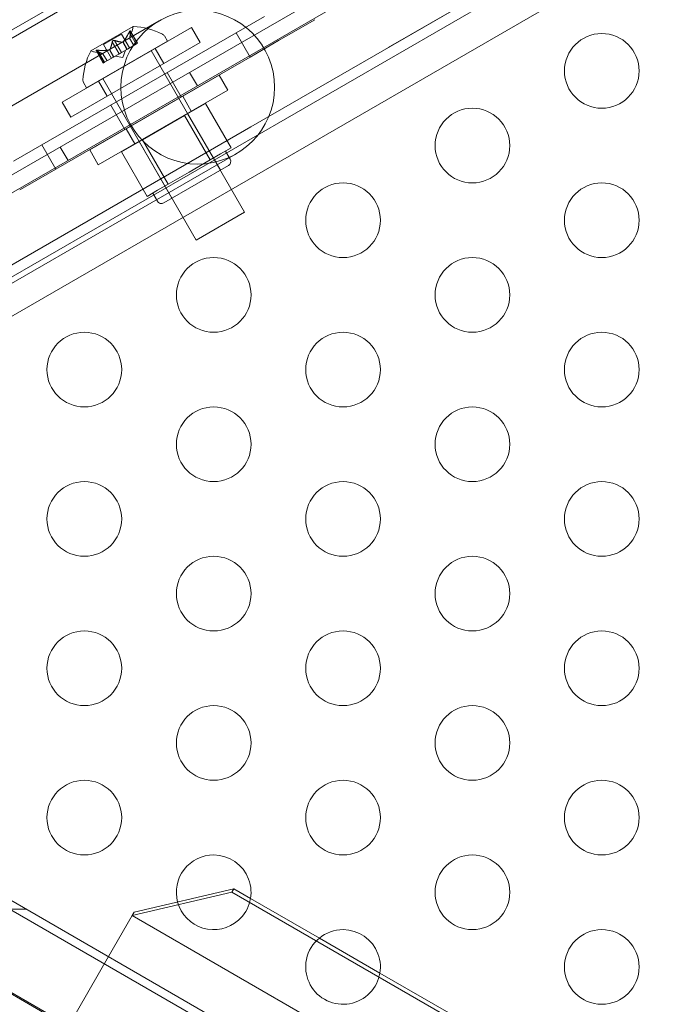
# Model space of a CAD drawing. Extents: x -747 to 146, y -450 to 103.
# Drawn here: x -355 to -350, y -193 to -187 of the extents above; entities that cross this region are included whole.
import ezdxf

# ---------------------------------------------------------------- set-up
doc = ezdxf.new("R2010")
doc.units = 0
doc.header["$MEASUREMENT"] = 0
doc.header["$PDMODE"] = 68
doc.header["$PDSIZE"] = 5
doc.styles.get("Standard").update_dxf_attribs({"font": 'Helvetica LT 57 Condensed_0.ttf'})
doc.dimstyles.new('FEET-METERS', dxfattribs={"dimtxt": 12, "dimasz": 7, "dimexe": 3, "dimexo": 3, "dimgap": 3, "dimtad": 0, "dimdec": 1, "dimzin": 3, "dimdsep": 46, "dimlunit": 4, "dimtxsty": 'Standard', "dimcen": 0.09, "dimadec": 0, "dimazin": 0, "dimtfac": 2, "dimtdec": 1, "dimtofl": 0, "dimtmove": 0, "dimatfit": 3, "dimfxl": 1, "dimfrac": 2, "dimtolj": 1, "dimtzin": 3, "dimarcsym": 0})

# ---------------------------------------------------------------- blocks, each defined once
blk = doc.blocks.new('*D114')
at = {"color": 0, "lineweight": -2, "transparency": 16777216}
for p, q in [((-521.2474, 56.2832), (-643.1249, 56.2832)), ((-640.1249, 49.2832), (-640.1249, -66.4762)), ((-640.1249, -374.8413), (-640.1249, -168.493)), ((-307.168, -381.8413), (-643.1249, -381.8413))]:
    blk.add_line(p, q, dxfattribs=at)
at = {"color": 0, "lineweight": 0, "transparency": 16777216}
for points in [[(-641.2915, 49.2832), (-638.9582, 49.2832), (-640.1249, 56.2832)], [(-641.2915, -374.8413), (-638.9582, -374.8413), (-640.1249, -381.8413)]]:
    blk.add_solid(points, dxfattribs=at)
at = {"layer": 'Defpoints', "color": 0, "lineweight": 0, "transparency": 16777216}
for p in [(-518.2474, 56.2832), (-640.1249, -381.8413), (-304.168, -381.8413)]:
    blk.add_point(p, dxfattribs=at)
at = {"color": 0, "lineweight": 0, "transparency": 16777216, "insert": (-640.1249, -117.4846), "char_height": 12, "attachment_point": 5, "rotation": 90}
blk.add_mtext('\\A1;36\'-6" [11.1M]', dxfattribs=at)
blk = doc.blocks.new('new block')
at = {"color": 0, "linetype": 'Continuous', "lineweight": 0}
for p, q in [((-330.1401, -173.5908), (-358.182, -189.7808)), ((-330.1134, -174.137), (-357.7223, -190.0771)), ((-358.234, -189.6908), (-349.2786, -184.5203)), ((-351.925, -185.0765), (-356.2606, -187.5796)), ((-358.4123, -188.8768), (-353.9871, -186.3219)), ((-355.4306, -189.0172), (-351.095, -186.5141)), ((-353.3296, -187.4608), (-351.707, -186.5239)), ((-351.707, -186.5239), (-352.4091, -186.9293)), ((-353.9422, -186.7498), (-356.1939, -188.0498)), ((-353.2385, -186.7208), (-353.4288, -186.8306)), ((-353.0923, -186.8528), (-352.902, -186.743)), ((-353.4288, -186.8306), (-354.7278, -187.5806)), ((-353.7264, -186.7957), (-354.5924, -187.2957)), ((-354.1172, -186.7883), (-354.4004, -186.9518)), ((-354.1436, -186.8254), (-354.0971, -186.906)), ((-354.1412, -186.8673), (-354.1219, -186.8108)), ((-354.1365, -186.8177), (-354.0885, -186.901)), ((-354.1361, -186.821), (-354.0896, -186.9016)), ((-353.7264, -186.7957), (-353.6689, -186.8953)), ((-353.335, -186.993), (-353.4288, -186.8306)), ((-354.5349, -187.3953), (-353.6689, -186.8953)), ((-353.888, -186.8874), (-354.4293, -187.1999)), ((-354.1956, -186.8406), (-354.316, -186.9101)), ((-354.2569, -186.8908), (-354.2104, -186.9713)), ((-354.2419, -186.8821), (-354.1954, -186.9627)), ((-354.1956, -186.8406), (-354.1427, -186.9323)), ((-354.1869, -186.8935), (-354.1591, -186.9417)), ((-354.185, -186.8923), (-354.1571, -186.9406)), ((-354.1412, -186.867), (-354.1133, -186.9153)), ((-354.1412, -186.8673), (-354.1134, -186.9154)), ((-354.0885, -186.901), (-354.096, -186.9053)), ((-353.888, -186.8874), (-353.9084, -186.852)), ((-353.1448, -186.8832), (-353.335, -186.993)), ((-353.0923, -186.8528), (-353.1448, -186.8832)), ((-354.3201, -186.9705), (-354.3787, -186.959)), ((-354.3653, -186.9498), (-354.3173, -187.0331)), ((-354.3626, -186.9518), (-354.3161, -187.0324)), ((-354.3551, -186.9475), (-354.3086, -187.0281)), ((-354.3203, -186.9705), (-354.2924, -187.0187)), ((-354.3201, -186.9705), (-354.2923, -187.0186)), ((-354.316, -186.9101), (-354.2631, -187.0018)), ((-354.2765, -186.9452), (-354.2486, -186.9934)), ((-354.2745, -186.944), (-354.2467, -186.9923)), ((-354.1954, -186.9627), (-354.2098, -186.971)), ((-354.1954, -186.9627), (-354.1591, -186.9417)), ((-354.1857, -186.9968), (-354.1687, -186.9473)), ((-354.1591, -186.9417), (-354.156, -186.94)), ((-354.156, -186.94), (-354.096, -186.9053)), ((-353.9962, -186.9499), (-353.3712, -188.0324)), ((-353.97, -186.9363), (-353.9125, -187.0359)), ((-353.335, -186.993), (-354.6341, -187.743)), ((-354.3086, -187.0281), (-354.3173, -187.0331)), ((-354.3086, -187.0281), (-354.2486, -186.9934)), ((-354.2486, -186.9934), (-354.246, -186.9919)), ((-354.246, -186.9919), (-354.2098, -186.971)), ((-354.1857, -186.9968), (-354.2371, -186.9868)), ((-353.7951, -187.2586), (-353.8889, -187.0962)), ((-353.6873, -187.1858), (-353.7393, -187.0958)), ((-354.4293, -187.1999), (-354.4497, -187.1645)), ((-354.4081, -187.615), (-353.542, -187.115)), ((-354.3488, -187.1551), (-354.2913, -187.2546)), ((-354.321, -187.1374), (-353.696, -188.2199)), ((-353.542, -187.115), (-353.4845, -187.2146)), ((-353.4845, -187.2146), (-354.3506, -187.7146)), ((-354.5924, -187.2957), (-354.5349, -187.3953)), ((-353.7856, -187.2556), (-353.7281, -187.3552)), ((-354.174, -187.4774), (-354.2677, -187.315)), ((-353.7742, -187.3847), (-353.6336, -187.3035)), ((-353.6336, -187.3035), (-353.4617, -187.6012)), ((-354.0555, -187.5471), (-353.7742, -187.3847)), ((-353.7742, -187.3847), (-353.6023, -187.6824)), ((-353.5337, -187.751), (-353.7525, -187.3721)), ((-357.7548, -190.0156), (-353.3296, -187.4608)), ((-354.1645, -187.4744), (-354.107, -187.5739)), ((-354.1961, -187.6283), (-354.0555, -187.5471)), ((-353.8585, -187.9385), (-354.0772, -187.5596)), ((-354.0555, -187.5471), (-353.8836, -187.8448)), ((-354.7278, -187.5806), (-354.9181, -187.6905)), ((-354.6341, -187.743), (-354.7278, -187.5806)), ((-354.5534, -187.6858), (-354.6054, -187.5958)), ((-354.4081, -187.615), (-354.3506, -187.7146)), ((-354.1961, -187.6283), (-354.0242, -187.926)), ((-353.4617, -187.6012), (-353.532, -187.6418)), ((-353.4681, -187.6771), (-353.4994, -187.623)), ((-355.6794, -188.9409), (-353.4277, -187.6409)), ((-353.6023, -187.6824), (-353.743, -187.7636)), ((-353.532, -187.6418), (-353.6023, -187.6824)), ((-354.6341, -187.743), (-354.8243, -187.8528)), ((-353.9126, -187.9698), (-353.4796, -187.7198)), ((-353.743, -187.7636), (-353.8836, -187.8448)), ((-354.8243, -187.8528), (-354.8768, -187.8832)), ((-353.9539, -187.8854), (-354.0242, -187.926)), ((-353.8836, -187.8448), (-353.9539, -187.8854)), ((-353.9553, -187.9583), (-353.9865, -187.9042)), ((-353.3712, -188.0324), (-353.696, -188.2199)), ((-357.7223, -191.0945), (-330.1134, -207.0345)), ((-358.182, -191.3907), (-330.1401, -207.5807)), ((-352.5506, -194.0164), (-355.1487, -192.5164)), ((-354.1109, -192.7193), (-353.4429, -192.5624)), ((-353.4429, -192.5624), (-353.4557, -192.5845)), ((-353.3315, -192.6267), (-353.4429, -192.5624)), ((-353.4557, -192.5845), (-354.1236, -192.7414)), ((-353.4557, -192.5845), (-333.5371, -204.0845)), ((-352.8709, -192.8927), (-353.3315, -192.6267)), ((-354.1236, -192.7414), (-354.2825, -193.0165)), ((-354.1236, -192.7414), (-354.1109, -192.7193)), ((-333.339, -204.7414), (-354.1236, -192.7414)), ((-355.6856, -192.8213), (-353.4123, -194.1338)), ((-352.4655, -193.1267), (-352.8709, -192.8927)), ((-354.2825, -193.0165), (-354.6236, -193.6075)), ((-352.0049, -193.3927), (-352.4655, -193.1267))]:
    blk.add_line(p, q, dxfattribs=at)
for centre, radius in [((-353.6849, -187.1953), 0.5145), ((-350.98, -187.0858), 0.25), ((-351.8461, -187.5858), 0.25), ((-352.7121, -188.0858), 0.25), ((-350.98, -188.0858), 0.25), ((-353.5781, -188.5858), 0.25), ((-351.8461, -188.5858), 0.25), ((-354.4442, -189.0858), 0.25), ((-352.7121, -189.0858), 0.25), ((-350.98, -189.0858), 0.25), ((-353.5781, -189.5858), 0.25), ((-351.8461, -189.5858), 0.25), ((-354.4442, -190.0858), 0.25), ((-352.7121, -190.0858), 0.25), ((-350.98, -190.0858), 0.25), ((-353.5781, -190.5858), 0.25), ((-351.8461, -190.5858), 0.25), ((-354.4442, -191.0858), 0.25), ((-352.7121, -191.0858), 0.25), ((-350.98, -191.0858), 0.25), ((-353.5781, -191.5858), 0.25), ((-351.8461, -191.5858), 0.25), ((-354.4442, -192.0858), 0.25), ((-352.7121, -192.0858), 0.25), ((-350.98, -192.0858), 0.25), ((-351.8461, -192.5858), 0.25), ((-350.98, -193.0858), 0.25)]:
    blk.add_circle(centre, radius, dxfattribs=at)
for centre, radius, start, end in [((-354.181, -186.7905), 0.0625, -18.92918, -0.00317), ((-354.116, -186.7905), 0.0025, 120.00001, 179.99683), ((-354.116, -186.7905), 0.0025, 86.87693, 120.00001), ((-354.1406, -187.2724), 0.4851, 63.12973, 87.07393), ((-353.9355, -186.8676), 0.0312, 30.00001, 63.12973), ((-353.9695, -187.1736), 0.4851, 152.92608, 176.87028), ((-354.3992, -186.954), 0.0025, 120.00001, 153.12309), ((-354.3992, -186.954), 0.0025, 60.00318, 120.00001), ((-354.3667, -186.8977), 0.0625, 240.00318, 258.92919), ((-354.4226, -187.1489), 0.0312, 176.87028, 210.00001), ((-353.4952, -187.6927), 0.0313, 300.00001, 30.00001), ((-353.9282, -187.9427), 0.0312, 210.00001, 300.00001), ((-353.5781, -192.5858), 0.25, 90, 195.09416), ((-353.5781, -192.5858), 0.25, 311.51383, 90), ((-353.5781, -192.5858), 0.25, 195.09416, 311.51383), ((-352.7121, -193.0858), 0.25, 90, 168.48616), ((-352.7121, -193.0858), 0.25, 311.51386, 90), ((-352.7121, -193.0858), 0.25, 168.48616, 311.51386)]:
    blk.add_arc(centre, radius, start, end, dxfattribs=at)
for points, weights in [([(-354.1436, -186.8254), (-354.1652, -186.8692), (-354.185, -186.8923)], [1.06120691497, 1.21890298912, 1.29071555247]), ([(-354.1841, -186.8914), (-354.1645, -186.868), (-354.143, -186.824)], [1.2877924798, 1.2144124615, 1.05685445761]), ([(-354.1361, -186.821), (-354.1364, -186.8526), (-354.1412, -186.867)], [1.06120691497, 1.21890298912, 1.29071555247]), ([(-354.141, -186.8665), (-354.1364, -186.8517), (-354.1361, -186.82)], [1.2877924798, 1.2144124615, 1.05685445761]), ([(-354.2569, -186.8908), (-354.2646, -186.9266), (-354.2745, -186.944)], [1.06120691497, 1.21890298912, 1.29071555247]), ([(-354.274, -186.9433), (-354.2643, -186.9256), (-354.2567, -186.8897)], [1.2877924798, 1.2144124615, 1.05685445761]), ([(-354.1878, -186.8935), (-354.208, -186.8931), (-354.2429, -186.8817)], [1.2877924798, 1.2144124615, 1.05685445761]), ([(-354.2419, -186.8821), (-354.2071, -186.8933), (-354.1869, -186.8935)], [1.06120691497, 1.21890298912, 1.29071555247]), ([(-354.3209, -186.9703), (-354.3359, -186.967), (-354.3636, -186.9513)], [1.2877924798, 1.2144124615, 1.05685445761]), ([(-354.3626, -186.9518), (-354.3352, -186.9673), (-354.3203, -186.9705)], [1.06120691497, 1.21890298912, 1.29071555247]), ([(-354.2778, -186.9454), (-354.3078, -186.9507), (-354.3567, -186.9474)], [1.2877924798, 1.2144124615, 1.05685445761]), ([(-354.3551, -186.9475), (-354.3064, -186.9507), (-354.2765, -186.9452)], [1.06120691497, 1.21890298912, 1.29071555247])]:
    blk.add_rational_spline(points, weights, degree=2, dxfattribs=at)
for points in [[(-354.1436, -186.8254), (-354.1434, -186.8249), (-354.1432, -186.8244), (-354.143, -186.824)], [(-354.2569, -186.8908), (-354.2569, -186.8904), (-354.2568, -186.89), (-354.2567, -186.8897)], [(-354.1412, -186.8673), (-354.1412, -186.8673), (-354.1412, -186.8672), (-354.1412, -186.867)], [(-354.3626, -186.9518), (-354.363, -186.9517), (-354.3633, -186.9515), (-354.3636, -186.9513)]]:
    blk.add_open_spline(points, degree=3, dxfattribs=at)
for points, knots in [([(-354.1422, -186.8225), (-354.1423, -186.8227), (-354.1424, -186.8228), (-354.1426, -186.8233), (-354.1428, -186.8236), (-354.143, -186.824)], [0.026417714, 0.026417714, 0.026417714, 0.026417714, 0.026883246, 0.026883246, 0.028070805, 0.028070805, 0.028070805, 0.028070805]), ([(-354.1422, -186.8225), (-354.1422, -186.8224), (-354.1421, -186.8223), (-354.1416, -186.8213), (-354.141, -186.8205), (-354.1401, -186.8192), (-354.1397, -186.8187), (-354.139, -186.8179), (-354.1387, -186.8176), (-354.1384, -186.8174), (-354.1384, -186.8174), (-354.1383, -186.8174), (-354.1383, -186.8174), (-354.1383, -186.8173), (-354.1383, -186.8173), (-354.1383, -186.8173), (-354.1383, -186.8173), (-354.1382, -186.8173), (-354.1382, -186.8173), (-354.1382, -186.8173), (-354.1382, -186.8173), (-354.1379, -186.8172), (-354.1377, -186.8171), (-354.1373, -186.8171), (-354.1371, -186.8171), (-354.1367, -186.8174), (-354.1365, -186.8177), (-354.1363, -186.8183), (-354.1362, -186.8187), (-354.1361, -186.819)], [0, 0, 0, 0, 0.00041106, 0.00041106, 0.0035373, 0.0035373, 0.00597776, 0.00597776, 0.00795862, 0.00795862, 0.008168, 0.008168, 0.00825376, 0.00825376, 0.00831721, 0.00831721, 0.00838612, 0.00838612, 0.00848005, 0.00848005, 0.00869554, 0.00869554, 0.01012717, 0.01012717, 0.01214334, 0.01214334, 0.01467282, 0.01467282, 0.01665013, 0.01665013, 0.01665013, 0.01665013]), ([(-354.1361, -186.819), (-354.1362, -186.8189), (-354.1362, -186.8189), (-354.1363, -186.8182), (-354.1364, -186.8178), (-354.1369, -186.8172), (-354.1371, -186.8171), (-354.1376, -186.8171), (-354.1379, -186.8171), (-354.1382, -186.8173), (-354.1382, -186.8173), (-354.1382, -186.8173), (-354.1382, -186.8173), (-354.1383, -186.8173), (-354.1383, -186.8173), (-354.1383, -186.8173), (-354.1383, -186.8173), (-354.1383, -186.8174), (-354.1383, -186.8174), (-354.1384, -186.8174), (-354.1384, -186.8174), (-354.1387, -186.8176), (-354.1389, -186.8178), (-354.1394, -186.8183), (-354.1398, -186.8187), (-354.1405, -186.8197), (-354.1409, -186.8203), (-354.1416, -186.8214), (-354.1419, -186.822), (-354.1422, -186.8225)], [0, 0, 0, 0, 0.00041176, 0.00041176, 0.00365422, 0.00365422, 0.00610875, 0.00610875, 0.00796436, 0.00796436, 0.00817423, 0.00817423, 0.00825796, 0.00825796, 0.00832097, 0.00832097, 0.00839048, 0.00839048, 0.00848722, 0.00848722, 0.00871815, 0.00871815, 0.01015814, 0.01015814, 0.01218673, 0.01218673, 0.01468858, 0.01468858, 0.01665151, 0.01665151, 0.01665151, 0.01665151]), ([(-354.1361, -186.821), (-354.1361, -186.8204), (-354.1361, -186.8198), (-354.1361, -186.8192), (-354.1361, -186.8191), (-354.1361, -186.819)], [0.007300399, 0.007300399, 0.007300399, 0.007300399, 0.009949303, 0.009949303, 0.010414835, 0.010414835, 0.010414835, 0.010414835]), ([(-354.2564, -186.8884), (-354.2564, -186.8885), (-354.2564, -186.8887), (-354.2566, -186.8891), (-354.2567, -186.8894), (-354.2567, -186.8897)], [0.026417714, 0.026417714, 0.026417714, 0.026417714, 0.026883246, 0.026883246, 0.028070805, 0.028070805, 0.028070805, 0.028070805]), ([(-354.2564, -186.8884), (-354.2563, -186.8883), (-354.2563, -186.8882), (-354.2559, -186.8874), (-354.2555, -186.8866), (-354.2546, -186.8853), (-354.2541, -186.8848), (-354.2531, -186.8838), (-354.2525, -186.8833), (-354.2518, -186.8829), (-354.2517, -186.8828), (-354.2516, -186.8828), (-354.2516, -186.8828), (-354.2516, -186.8827), (-354.2516, -186.8827), (-354.2515, -186.8827), (-354.2515, -186.8827), (-354.2515, -186.8827), (-354.2514, -186.8827), (-354.2513, -186.8826), (-354.2513, -186.8826), (-354.2508, -186.8823), (-354.2504, -186.8821), (-354.2493, -186.8817), (-354.2487, -186.8816), (-354.2473, -186.8813), (-354.2465, -186.8812), (-354.2452, -186.8813), (-354.2447, -186.8813), (-354.2442, -186.8814)], [0, 0, 0, 0, 0.00041348, 0.00041348, 0.00335938, 0.00335938, 0.00572359, 0.00572359, 0.00794646, 0.00794646, 0.00816387, 0.00816387, 0.00825132, 0.00825132, 0.00831543, 0.00831543, 0.00838451, 0.00838451, 0.0084777, 0.0084777, 0.00868732, 0.00868732, 0.01011652, 0.01011652, 0.01212817, 0.01212817, 0.01466672, 0.01466672, 0.01664861, 0.01664861, 0.01664861, 0.01664861]), ([(-354.2442, -186.8814), (-354.2443, -186.8814), (-354.2444, -186.8814), (-354.2453, -186.8812), (-354.2461, -186.8812), (-354.2477, -186.8814), (-354.2484, -186.8815), (-354.2498, -186.8819), (-354.2505, -186.8822), (-354.2513, -186.8826), (-354.2513, -186.8826), (-354.2514, -186.8827), (-354.2514, -186.8827), (-354.2515, -186.8827), (-354.2515, -186.8827), (-354.2515, -186.8827), (-354.2516, -186.8827), (-354.2516, -186.8828), (-354.2516, -186.8828), (-354.2517, -186.8828), (-354.2518, -186.8829), (-354.2522, -186.8832), (-354.2526, -186.8834), (-354.2535, -186.8841), (-354.254, -186.8846), (-354.2549, -186.8857), (-354.2553, -186.8863), (-354.2559, -186.8874), (-354.2562, -186.8879), (-354.2564, -186.8884)], [0, 0, 0, 0, 0.00041393, 0.00041393, 0.00331032, 0.00331032, 0.00567645, 0.00567645, 0.00794407, 0.00794407, 0.00816309, 0.00816309, 0.00825092, 0.00825092, 0.00831521, 0.00831521, 0.00838441, 0.00838441, 0.0084776, 0.0084776, 0.00868657, 0.00868657, 0.01011525, 0.01011525, 0.0121263, 0.0121263, 0.01466595, 0.01466595, 0.01664838, 0.01664838, 0.01664838, 0.01664838]), ([(-354.2419, -186.8821), (-354.2425, -186.8818), (-354.2431, -186.8816), (-354.2439, -186.8814), (-354.2441, -186.8814), (-354.2442, -186.8814)], [0.007300399, 0.007300399, 0.007300399, 0.007300399, 0.009949303, 0.009949303, 0.010414835, 0.010414835, 0.010414835, 0.010414835]), ([(-354.1878, -186.8935), (-354.1877, -186.8935), (-354.1875, -186.8935), (-354.1872, -186.8935), (-354.1871, -186.8935), (-354.1869, -186.8935)], [0.006463967, 0.006463967, 0.006463967, 0.006463967, 0.007125803, 0.007125803, 0.007719964, 0.007719964, 0.007719964, 0.007719964]), ([(-354.1841, -186.8914), (-354.1842, -186.8915), (-354.1844, -186.8917), (-354.185, -186.8924), (-354.1855, -186.8928), (-354.1863, -186.8933), (-354.1866, -186.8934), (-354.1869, -186.8935)], [0.006463967, 0.006463967, 0.006463967, 0.006463967, 0.007125803, 0.007125803, 0.009029787, 0.009029787, 0.010339612, 0.010339612, 0.010339612, 0.010339612]), ([(-354.141, -186.8665), (-354.141, -186.8666), (-354.1411, -186.8667), (-354.1411, -186.8669), (-354.1411, -186.867), (-354.1412, -186.867)], [0.006463967, 0.006463967, 0.006463967, 0.006463967, 0.007125803, 0.007125803, 0.007719964, 0.007719964, 0.007719964, 0.007719964]), ([(-354.3644, -186.9508), (-354.3645, -186.9508), (-354.3645, -186.9507), (-354.365, -186.9503), (-354.3653, -186.9499), (-354.3656, -186.9493), (-354.3656, -186.949), (-354.3653, -186.9485), (-354.3652, -186.9484), (-354.3649, -186.9482), (-354.3649, -186.9482), (-354.3648, -186.9481), (-354.3648, -186.9481), (-354.3648, -186.9481), (-354.3648, -186.9481), (-354.3648, -186.9481), (-354.3648, -186.9481), (-354.3647, -186.9481), (-354.3647, -186.9481), (-354.3647, -186.9481), (-354.3646, -186.948), (-354.3644, -186.9479), (-354.3641, -186.9478), (-354.3634, -186.9476), (-354.3629, -186.9475), (-354.3617, -186.9473), (-354.361, -186.9473), (-354.3596, -186.9473), (-354.3589, -186.9473), (-354.3583, -186.9473)], [0, 0, 0, 0, 0.00041232, 0.00041232, 0.00367036, 0.00367036, 0.0061271, 0.0061271, 0.00796491, 0.00796491, 0.00815345, 0.00815345, 0.00825503, 0.00825503, 0.00831852, 0.00831852, 0.00838777, 0.00838777, 0.00848273, 0.00848273, 0.00870295, 0.00870295, 0.01013563, 0.01013563, 0.01215525, 0.01215525, 0.01467787, 0.01467787, 0.0166517, 0.0166517, 0.0166517, 0.0166517]), ([(-354.3583, -186.9473), (-354.3584, -186.9473), (-354.3586, -186.9473), (-354.3597, -186.9473), (-354.3607, -186.9473), (-354.3622, -186.9474), (-354.3629, -186.9475), (-354.3639, -186.9477), (-354.3643, -186.9479), (-354.3646, -186.948), (-354.3647, -186.9481), (-354.3647, -186.9481), (-354.3647, -186.9481), (-354.3648, -186.9481), (-354.3648, -186.9481), (-354.3648, -186.9481), (-354.3648, -186.9481), (-354.3648, -186.9481), (-354.3648, -186.9481), (-354.3649, -186.9482), (-354.3649, -186.9482), (-354.3651, -186.9483), (-354.3653, -186.9485), (-354.3655, -186.9488), (-354.3656, -186.949), (-354.3655, -186.9495), (-354.3654, -186.9498), (-354.3649, -186.9504), (-354.3647, -186.9506), (-354.3644, -186.9508)], [0, 0, 0, 0, 0.00041133, 0.00041133, 0.0035034, 0.0035034, 0.00594033, 0.00594033, 0.00795678, 0.00795678, 0.00816734, 0.00816734, 0.00825334, 0.00825334, 0.00831687, 0.00831687, 0.00838579, 0.00838579, 0.00847957, 0.00847957, 0.00869405, 0.00869405, 0.01012524, 0.01012524, 0.01214061, 0.01214061, 0.01467168, 0.01467168, 0.01664979, 0.01664979, 0.01664979, 0.01664979]), ([(-354.3644, -186.9508), (-354.3643, -186.9508), (-354.3643, -186.9509), (-354.364, -186.9511), (-354.3638, -186.9512), (-354.3636, -186.9513)], [0.026417714, 0.026417714, 0.026417714, 0.026417714, 0.026883246, 0.026883246, 0.028070805, 0.028070805, 0.028070805, 0.028070805]), ([(-354.3551, -186.9475), (-354.3561, -186.9474), (-354.357, -186.9473), (-354.358, -186.9473), (-354.3581, -186.9473), (-354.3583, -186.9473)], [0.007300399, 0.007300399, 0.007300399, 0.007300399, 0.009949303, 0.009949303, 0.010414835, 0.010414835, 0.010414835, 0.010414835]), ([(-354.3209, -186.9703), (-354.3208, -186.9704), (-354.3206, -186.9704), (-354.3202, -186.9705), (-354.3201, -186.9705), (-354.3201, -186.9705)], [0.006463967, 0.006463967, 0.006463967, 0.006463967, 0.007125803, 0.007125803, 0.009029787, 0.009029787, 0.009029787, 0.009029787]), ([(-354.2778, -186.9454), (-354.2775, -186.9454), (-354.2773, -186.9454), (-354.2769, -186.9453), (-354.2767, -186.9452), (-354.2765, -186.9452)], [0.006463967, 0.006463967, 0.006463967, 0.006463967, 0.007125803, 0.007125803, 0.007719964, 0.007719964, 0.007719964, 0.007719964]), ([(-354.274, -186.9433), (-354.2741, -186.9434), (-354.2742, -186.9436), (-354.2745, -186.9441), (-354.2749, -186.9444), (-354.2757, -186.9449), (-354.2761, -186.9451), (-354.2765, -186.9452)], [0.006463967, 0.006463967, 0.006463967, 0.006463967, 0.007125803, 0.007125803, 0.009029787, 0.009029787, 0.010339612, 0.010339612, 0.010339612, 0.010339612]), ([(-355.254, -192.6988), (-355.1749, -192.6988), (-355.0999, -192.6988), (-355.0034, -192.6988), (-354.9728, -192.6988), (-354.9182, -192.6988), (-354.8943, -192.6988), (-354.8634, -192.6988), (-354.8517, -192.6988), (-354.8364, -192.6988), (-354.8328, -192.6988), (-354.8328, -192.6988)], [4.2119075, 4.2119075, 4.2119075, 4.2119075, 4.4625818, 4.4625818, 4.5717276, 4.5717276, 4.6808735, 4.6808735, 4.7625575, 4.7625575, 4.8442414, 4.8442414, 4.8442414, 4.8442414])]:
    blk.add_open_spline(points, degree=3, knots=knots, dxfattribs=at)
blk = doc.blocks.new('b312471')
at = {"lineweight": 0}
blk.add_blockref('new block', (439.7194, 361.1972), dxfattribs=at)

msp = doc.modelspace()

# ---------------------------------------------------------------- block references
at = {"lineweight": 0}
msp.add_blockref('b312471', (-439.7194, -361.1972), dxfattribs=at)

# ---------------------------------------------------------------- dimensions: what is measured, and where the dimension line sits
dim = msp.add_linear_dim(base=(-640.1249, -381.8413), p1=(-518.2474, 56.2832), p2=(-304.168, -381.8413), angle=90, dimstyle='FEET-METERS', dxfattribs=at)
dim.commit()
dim.dimension.update_dxf_attribs({"geometry": '*D114', "text_midpoint": (-640.1249, -117.4846), "dimtype": 160})

doc.saveas('drawing.dxf')
